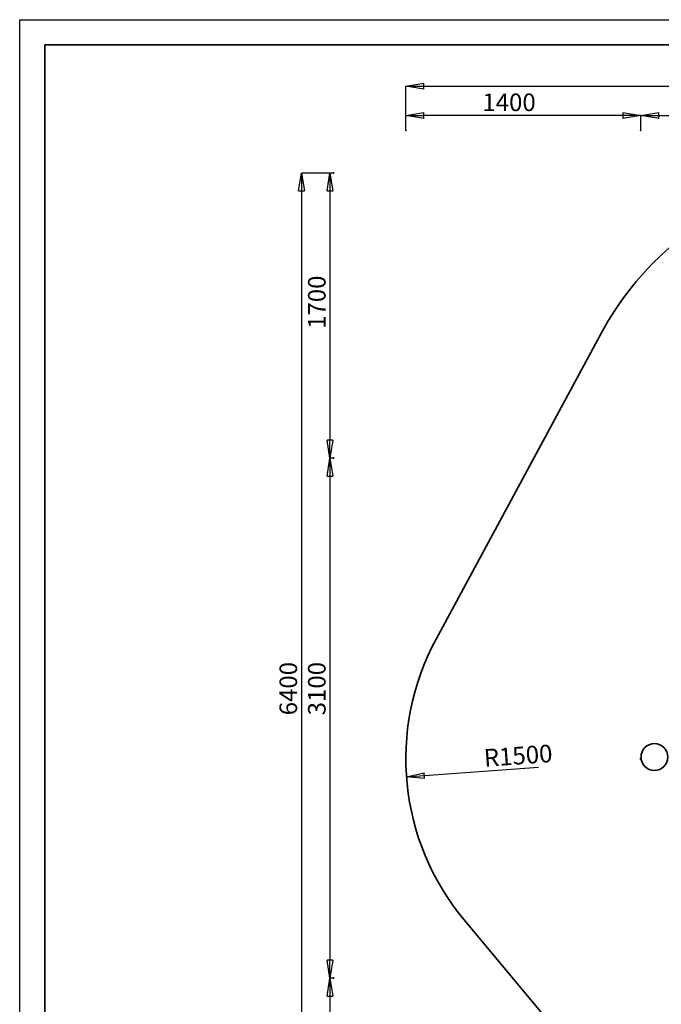
# Model space of a CAD drawing. Units: millimetres. Extents: x 532 to 30311, y 1209 to 45109.
# Drawn here: x 10371 to 10499, y 39862 to 40057 of the extents above; entities that cross this region are included whole.
import ezdxf

# ---------------------------------------------------------------- set-up
doc = ezdxf.new("R2010")
doc.units = ezdxf.units.MM
doc.layers.add('OBRYS', color=7, linetype='Continuous', lineweight=35)
doc.layers.add('TENKA', color=7, linetype='Continuous')
doc.styles.add('SLDTEXTSTYLE3', font='TXT', dxfattribs={"width": 0.7})
doc.dimstyles.new('SLDDIMSTYLE0', dxfattribs={"dimtxt": 3.5, "dimasz": 3.556, "dimexe": 0, "dimexo": 0.0625, "dimgap": 0.875, "dimtad": 1, "dimdec": 1, "dimlfac": 30, "dimrnd": 1e-09, "dimzin": 12, "dimdsep": 46, "dimtxsty": 'SLDTEXTSTYLE3', "dimblk1": 'CLOSED', "dimblk2": 'CLOSED', "dimsah": 1, "dimcen": 0.09, "dimadec": 0, "dimazin": 3, "dimtfac": 1, "dimtdec": 1, "dimtofl": 0, "dimtmove": 0, "dimatfit": 3, "dimldrblk": 'CLOSED', "dimfxl": 1, "dimfrac": 2, "dimtolj": 1, "dimtzin": 12, "dimarcsym": 0})
doc.dimstyles.new('SLDDIMSTYLE1', dxfattribs={"dimtxt": 3.5, "dimasz": 3.556, "dimexe": 0, "dimexo": 0.0625, "dimgap": 0.875, "dimtad": 1, "dimdec": 1, "dimlfac": 30, "dimrnd": 1e-09, "dimzin": 12, "dimdsep": 46, "dimtxsty": 'SLDTEXTSTYLE3', "dimblk1": 'CLOSED', "dimblk2": 'CLOSED', "dimsah": 1, "dimcen": 0, "dimadec": 0, "dimazin": 3, "dimtfac": 1, "dimtdec": 1, "dimtofl": 0, "dimtmove": 0, "dimatfit": 3, "dimldrblk": 'CLOSED', "dimfxl": 1, "dimfrac": 2, "dimtolj": 1, "dimtzin": 12, "dimarcsym": 0})

# ---------------------------------------------------------------- blocks, each defined once
blk = doc.blocks.new('_CLOSED')
at = {"color": 0, "linetype": 'ByBlock', "lineweight": -2}
for p, q in [((-1, 0.166667), (0, 0)), ((-1, 0.166667), (-1, -0.166667)), ((0, 0), (-1, -0.166667)), ((0, 0), (-1, 0))]:
    blk.add_line(p, q, dxfattribs=at)
blk = doc.blocks.new('*D14')
at = {"layer": 'Defpoints', "color": 0, "transparency": 16777216}
for p in [(10448.17, 40038.32), (10448.17, 40035.35), (10494.84, 40035.35)]:
    blk.add_point(p, dxfattribs=at)
at = {"layer": 'OBRYS', "color": 0, "lineweight": -2, "transparency": 16777216}
for p, q in [((10448.17, 40035.42), (10448.17, 40038.32)), ((10491.28, 40038.32), (10451.73, 40038.32)), ((10494.84, 40035.42), (10494.84, 40038.32))]:
    blk.add_line(p, q, dxfattribs=at)
at = {"layer": 'OBRYS', "color": 0, "lineweight": -2, "transparency": 16777216, "xscale": 3.556, "yscale": 3.556, "zscale": 3.556, "rotation": 180}
blk.add_blockref('_CLOSED', (10448.17, 40038.32), dxfattribs=at)
at = {"layer": 'OBRYS', "color": 0, "lineweight": -2, "transparency": 16777216, "xscale": 3.556, "yscale": 3.556, "zscale": 3.556}
blk.add_blockref('_CLOSED', (10494.84, 40038.32), dxfattribs=at)
at = {"layer": 'OBRYS', "color": 0, "transparency": 16777216, "insert": (10468.67, 40042.69), "char_height": 3.5, "attachment_point": 2, "style": 'SLDTEXTSTYLE3'}
blk.add_mtext('\\A1;1400', dxfattribs=at)
blk = doc.blocks.new('*D15')
at = {"layer": 'Defpoints', "color": 0, "transparency": 16777216}
for p in [(10628.17, 40038.32), (10494.84, 40035.35), (10628.17, 40035.35)]:
    blk.add_point(p, dxfattribs=at)
at = {"layer": 'OBRYS', "color": 0, "lineweight": -2, "transparency": 16777216}
for p, q in [((10494.84, 40035.42), (10494.84, 40038.32)), ((10498.4, 40038.32), (10624.62, 40038.32)), ((10628.17, 40035.42), (10628.17, 40038.32))]:
    blk.add_line(p, q, dxfattribs=at)
at = {"layer": 'OBRYS', "color": 0, "lineweight": -2, "transparency": 16777216, "xscale": 3.556, "yscale": 3.556, "zscale": 3.556, "rotation": 180}
blk.add_blockref('_CLOSED', (10494.84, 40038.32), dxfattribs=at)
at = {"layer": 'OBRYS', "color": 0, "lineweight": -2, "transparency": 16777216, "xscale": 3.556, "yscale": 3.556, "zscale": 3.556}
blk.add_blockref('_CLOSED', (10628.17, 40038.32), dxfattribs=at)
at = {"layer": 'OBRYS', "color": 0, "transparency": 16777216, "insert": (10562.83, 40042.69), "char_height": 3.5, "attachment_point": 2, "style": 'SLDTEXTSTYLE3'}
blk.add_mtext('\\A1;4000', dxfattribs=at)
blk = doc.blocks.new('*D16')
at = {"layer": 'Defpoints', "color": 0, "transparency": 16777216}
for p in [(10433.86, 40026.88), (10433.11, 39970.22), (10433.86, 39970.22)]:
    blk.add_point(p, dxfattribs=at)
at = {"layer": 'OBRYS', "color": 0, "lineweight": -2, "transparency": 16777216}
for p, q in [((10433.8, 40026.88), (10433.11, 40026.88)), ((10433.11, 40023.33), (10433.11, 39973.77)), ((10433.8, 39970.22), (10433.11, 39970.22))]:
    blk.add_line(p, q, dxfattribs=at)
at = {"layer": 'OBRYS', "color": 0, "lineweight": -2, "transparency": 16777216, "xscale": 3.556, "yscale": 3.556, "zscale": 3.556}
for p, rotation in [((10433.11, 40026.88), 90), ((10433.11, 39970.22), 270)]:
    blk.add_blockref('_CLOSED', p, dxfattribs=dict(at, rotation=rotation))
at = {"layer": 'OBRYS', "color": 0, "transparency": 16777216, "insert": (10428.74, 40001.21), "char_height": 3.5, "attachment_point": 2, "rotation": 90, "style": 'SLDTEXTSTYLE3'}
blk.add_mtext('\\A1;1700', dxfattribs=at)
blk = doc.blocks.new('*D17')
at = {"layer": 'Defpoints', "color": 0, "transparency": 16777216}
for p in [(10433.86, 39866.88), (10433.11, 39813.55), (10433.86, 39813.55)]:
    blk.add_point(p, dxfattribs=at)
at = {"layer": 'OBRYS', "color": 0, "lineweight": -2, "transparency": 16777216}
for p, q in [((10433.8, 39866.88), (10433.11, 39866.88)), ((10433.11, 39863.33), (10433.11, 39817.11)), ((10433.8, 39813.55), (10433.11, 39813.55))]:
    blk.add_line(p, q, dxfattribs=at)
at = {"layer": 'OBRYS', "color": 0, "lineweight": -2, "transparency": 16777216, "xscale": 3.556, "yscale": 3.556, "zscale": 3.556}
for p, rotation in [((10433.11, 39866.88), 90), ((10433.11, 39813.55), 270)]:
    blk.add_blockref('_CLOSED', p, dxfattribs=dict(at, rotation=rotation))
at = {"layer": 'OBRYS', "color": 0, "transparency": 16777216, "insert": (10428.74, 39843.51), "char_height": 3.5, "attachment_point": 2, "rotation": 90, "style": 'SLDTEXTSTYLE3'}
blk.add_mtext('\\A1;1600', dxfattribs=at)
blk = doc.blocks.new('*D18')
at = {"layer": 'Defpoints', "color": 0, "transparency": 16777216}
for p in [(10433.86, 39970.22), (10433.11, 39866.88), (10433.86, 39866.88)]:
    blk.add_point(p, dxfattribs=at)
at = {"layer": 'OBRYS', "color": 0, "lineweight": -2, "transparency": 16777216}
for p, q in [((10433.8, 39970.22), (10433.11, 39970.22)), ((10433.11, 39966.66), (10433.11, 39870.44)), ((10433.8, 39866.88), (10433.11, 39866.88))]:
    blk.add_line(p, q, dxfattribs=at)
at = {"layer": 'OBRYS', "color": 0, "lineweight": -2, "transparency": 16777216, "xscale": 3.556, "yscale": 3.556, "zscale": 3.556}
for p, rotation in [((10433.11, 39970.22), 90), ((10433.11, 39866.88), 270)]:
    blk.add_blockref('_CLOSED', p, dxfattribs=dict(at, rotation=rotation))
at = {"layer": 'OBRYS', "color": 0, "transparency": 16777216, "insert": (10428.74, 39924.41), "char_height": 3.5, "attachment_point": 2, "rotation": 90, "style": 'SLDTEXTSTYLE3'}
blk.add_mtext('\\A1;3100', dxfattribs=at)
blk = doc.blocks.new('*D19')
at = {"layer": 'Defpoints', "color": 0, "transparency": 16777216}
for p in [(10684.84, 40044.17), (10448.17, 40035.35), (10684.84, 40035.35)]:
    blk.add_point(p, dxfattribs=at)
at = {"layer": 'OBRYS', "color": 0, "lineweight": -2, "transparency": 16777216}
for p, q in [((10448.17, 40035.42), (10448.17, 40044.17)), ((10451.73, 40044.17), (10681.28, 40044.17)), ((10684.84, 40035.42), (10684.84, 40044.17))]:
    blk.add_line(p, q, dxfattribs=at)
at = {"layer": 'OBRYS', "color": 0, "lineweight": -2, "transparency": 16777216, "xscale": 3.556, "yscale": 3.556, "zscale": 3.556, "rotation": 180}
blk.add_blockref('_CLOSED', (10448.17, 40044.17), dxfattribs=at)
at = {"layer": 'OBRYS', "color": 0, "lineweight": -2, "transparency": 16777216, "xscale": 3.556, "yscale": 3.556, "zscale": 3.556}
blk.add_blockref('_CLOSED', (10684.84, 40044.17), dxfattribs=at)
at = {"layer": 'OBRYS', "color": 0, "transparency": 16777216, "insert": (10562.83, 40048.54), "char_height": 3.5, "attachment_point": 2, "style": 'SLDTEXTSTYLE3'}
blk.add_mtext('\\A1;7100', dxfattribs=at)
blk = doc.blocks.new('*D20')
at = {"layer": 'Defpoints', "color": 0, "transparency": 16777216}
for p in [(10433.86, 40026.88), (10427.46, 39813.55), (10433.86, 39813.55)]:
    blk.add_point(p, dxfattribs=at)
at = {"layer": 'OBRYS', "color": 0, "lineweight": -2, "transparency": 16777216}
for p, q in [((10433.8, 40026.88), (10427.46, 40026.88)), ((10427.46, 40023.33), (10427.46, 39817.11)), ((10433.8, 39813.55), (10427.46, 39813.55))]:
    blk.add_line(p, q, dxfattribs=at)
at = {"layer": 'OBRYS', "color": 0, "lineweight": -2, "transparency": 16777216, "xscale": 3.556, "yscale": 3.556, "zscale": 3.556}
for p, rotation in [((10427.46, 40026.88), 90), ((10427.46, 39813.55), 270)]:
    blk.add_blockref('_CLOSED', p, dxfattribs=dict(at, rotation=rotation))
at = {"layer": 'OBRYS', "color": 0, "transparency": 16777216, "insert": (10423.08, 39924.41), "char_height": 3.5, "attachment_point": 2, "rotation": 90, "style": 'SLDTEXTSTYLE3'}
blk.add_mtext('\\A1;6400', dxfattribs=at)
blk = doc.blocks.new('*D25')
at = {"layer": 'Defpoints', "color": 0, "transparency": 16777216}
for p in [(10498.17, 39910.47), (10448.3, 39906.86)]:
    blk.add_point(p, dxfattribs=at)
at = {"layer": 'OBRYS', "color": 0, "lineweight": -2, "transparency": 16777216}
blk.add_line((10474.52, 39908.76), (10451.85, 39907.11), dxfattribs=at)
at = {"layer": 'OBRYS', "color": 0, "lineweight": -2, "transparency": 16777216, "xscale": 3.556, "yscale": 3.556, "zscale": 3.556, "rotation": 184.1407302501929}
blk.add_blockref('_CLOSED', (10448.3, 39906.86), dxfattribs=at)
at = {"layer": 'OBRYS', "color": 0, "transparency": 16777216, "insert": (10463.55, 39912.35), "char_height": 3.5, "attachment_point": 1, "rotation": 4.1407, "style": 'SLDTEXTSTYLE3'}
blk.add_mtext('\\A1;R1500', dxfattribs=at)

msp = doc.modelspace()

# ---------------------------------------------------------------- linework, layer by layer
at = {"color": 7, "linetype": 'Continuous', "lineweight": 35}
for p, q in [((10487.1797, 39995.3781), (10454.1716, 39934.2139)), ((10494.7907, 39910.3316), (10494.7927, 39910.3937)), ((10494.7927, 39910.3937), (10494.7946, 39910.4503)), ((10494.8021, 39910.6822), (10494.7946, 39910.4503)), ((10459.7624, 39878.4582), (10496.8624, 39833.9394))]:
    msp.add_line(p, q, dxfattribs=at)
msp.add_circle((10497.5548, 39910.8087), 2.6667, dxfattribs=at)
for centre, radius, start, end in [((10539.9815, 39966.8829), 60, 79.292335, 151.645848), ((10498.1731, 39910.4679), 50, 151.645848, 219.806322)]:
    msp.add_arc(centre, radius, start, end, dxfattribs=at)
for major_axis, ratio, start_param, end_param in [((1.9103, 0.4697), 0.03244154, 4.24368882, 4.32115618), ((1.9103, 0.4697), 0.03244154, 1.95582599, 2.02128345), ((1.9842, -0.0411), 0.03655742, 1.95858653, 2.00753874)]:
    msp.add_ellipse((10495.64, 39910.5991), major_axis=major_axis, ratio=ratio, start_param=start_param, end_param=end_param, dxfattribs=at)
msp.add_open_spline([(10494.7927, 39910.3937), (10494.8314, 39910.405), (10494.8739, 39910.4175), (10494.9159, 39910.4325), (10494.9197, 39910.4339)], degree=3, knots=[0, 0, 0, 0, 0.90885632, 1, 1, 1, 1], dxfattribs=at)
at = {"layer": 'OBRYS'}
for p, q in [((10376.4811, 39765.359), (10376.4811, 40052.359)), ((10376.4811, 40052.359), (10786.4811, 40052.359))]:
    msp.add_line(p, q, dxfattribs=at)
for p in [(10448.1731, 40035.3545), (10494.8398, 40035.3545), (10433.8617, 40026.8838), (10433.8617, 39970.2171), (10433.8617, 39866.8838)]:
    msp.add_point(p, dxfattribs=at)
at = {"layer": 'TENKA'}
for p, q in [((10371.4811, 39760.359), (10371.4811, 40057.359)), ((10371.4811, 40057.359), (10791.4811, 40057.359))]:
    msp.add_line(p, q, dxfattribs=at)

# ---------------------------------------------------------------- dimensions: what is measured, and where the dimension line sits
at = {"layer": 'OBRYS'}
for base, p1, p2, picture, middle in [((10684.8398, 40044.167), (10448.1731, 40035.3545), (10684.8398, 40035.3545), '*D19', (10562.8263, 40044.167)), ((10448.1731, 40038.3165), (10494.8398, 40035.3545), (10448.1731, 40035.3545), '*D14', (10468.6654, 40038.3165)), ((10628.1731, 40038.3165), (10494.8398, 40035.3545), (10628.1731, 40035.3545), '*D15', (10562.8263, 40038.3165))]:
    dim = msp.add_linear_dim(base=base, p1=p1, p2=p2, dimstyle='SLDDIMSTYLE0', dxfattribs=at)
    dim.commit()
    dim.dimension.update_dxf_attribs({"geometry": picture, "text_midpoint": middle, "dimtype": 160})
for base, p1, p2, picture, middle in [((10427.4582, 39813.5504), (10433.8617, 40026.8838), (10433.8617, 39813.5504), '*D20', (10427.4582, 39924.4128)), ((10433.1135, 39970.2171), (10433.8617, 40026.8838), (10433.8617, 39970.2171), '*D16', (10433.1135, 40001.2143)), ((10433.1135, 39866.8838), (10433.8617, 39970.2171), (10433.8617, 39866.8838), '*D18', (10433.1135, 39924.4128)), ((10433.1135, 39813.5504), (10433.8617, 39866.8838), (10433.8617, 39813.5504), '*D17', (10433.1135, 39843.5085))]:
    dim = msp.add_linear_dim(base=base, p1=p1, p2=p2, angle=90, dimstyle='SLDDIMSTYLE0', dxfattribs=at)
    dim.commit()
    dim.dimension.update_dxf_attribs({"geometry": picture, "text_midpoint": middle, "dimtype": 160})
dim = msp.add_radius_dim(center=(10498.1731, 39910.4679), mpoint=(10448.3036, 39906.8576), dimstyle='SLDDIMSTYLE1', dxfattribs=at)
dim.commit()
dim.dimension.update_dxf_attribs({"geometry": '*D25', "text_midpoint": (10468.758, 39908.3384), "dimtype": 164})

doc.saveas('drawing.dxf')
